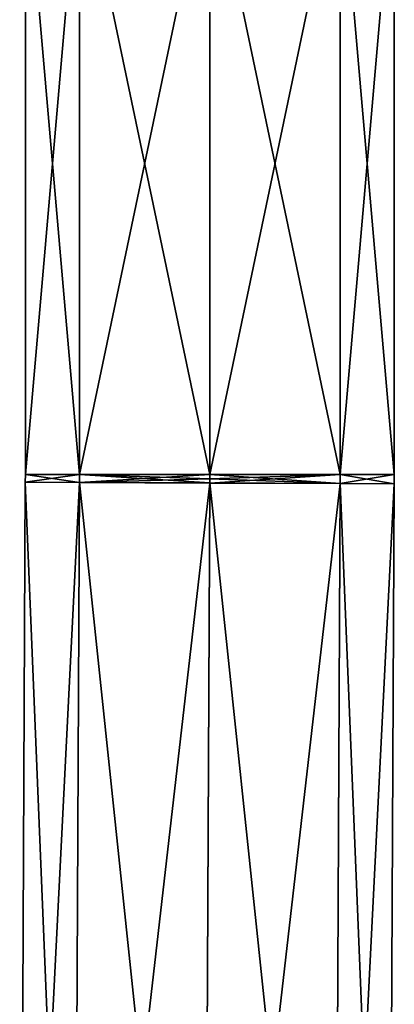
# Model space of a CAD drawing. Units: millimetres. Extents: x -52 to 189, y -452 to 452.
# Drawn here: x 172 to 184, y 62 to 95 of the extents above; entities that cross this region are included whole.
import ezdxf

# ---------------------------------------------------------------- set-up
doc = ezdxf.new("R2010")
doc.units = ezdxf.units.MM
doc.header["$LTSCALE"] = 46.353909
for name, color, linetype in [('129', 7, 'CONTINUOUS'), ('130', 7, 'CONTINUOUS'), ('131', 7, 'CONTINUOUS'), ('132', 7, 'CONTINUOUS'), ('133', 7, 'CONTINUOUS'), ('134', 7, 'CONTINUOUS')]:
    doc.layers.add(name, color=color, linetype=linetype)

msp = doc.modelspace()

# ---------------------------------------------------------------- linework, layer by layer
at = {"layer": '129', "linetype": 'Continuous'}
for points in [[(177.739, 39.771, 64.387), (182.106, 39.75, 62.578), (177.927, 79.535, 64.374), (177.739, 39.771, 64.387)], [(182.294, 79.511, 53.833), (177.739, 39.767, 52.037), (177.927, 79.531, 52.024), (182.294, 79.511, 53.833)], [(182.106, 39.747, 53.845), (177.739, 39.767, 52.037), (182.294, 79.511, 53.833), (182.106, 39.747, 53.845)], [(177.927, 79.535, 64.374), (182.106, 39.75, 62.578), (182.294, 79.513, 62.566), (177.927, 79.535, 64.374)], [(182.106, 39.75, 62.578), (183.914, 39.74, 58.212), (182.294, 79.513, 62.566), (182.106, 39.75, 62.578)], [(184.102, 79.503, 58.199), (182.106, 39.747, 53.845), (182.294, 79.511, 53.833), (184.102, 79.503, 58.199)], [(183.914, 39.74, 58.212), (182.106, 39.747, 53.845), (184.102, 79.503, 58.199), (183.914, 39.74, 58.212)], [(182.294, 79.513, 62.566), (183.914, 39.74, 58.212), (184.102, 79.503, 58.199), (182.294, 79.513, 62.566)]]:
    msp.add_3dface(points, dxfattribs=at)
at = {"layer": '130', "linetype": 'Continuous'}
for points in [[(171.565, 39.798, 58.212), (173.373, 39.791, 62.578), (171.752, 79.562, 58.199), (171.565, 39.798, 58.212)], [(173.561, 79.552, 53.833), (171.565, 39.798, 58.212), (171.752, 79.562, 58.199), (173.561, 79.552, 53.833)], [(171.752, 79.562, 58.199), (173.373, 39.791, 62.578), (173.561, 79.555, 62.566), (171.752, 79.562, 58.199)], [(173.373, 39.788, 53.845), (171.565, 39.798, 58.212), (173.561, 79.552, 53.833), (173.373, 39.788, 53.845)], [(173.373, 39.791, 62.578), (177.739, 39.771, 64.387), (173.561, 79.555, 62.566), (173.373, 39.791, 62.578)], [(177.927, 79.531, 52.024), (173.373, 39.788, 53.845), (173.561, 79.552, 53.833), (177.927, 79.531, 52.024)], [(177.739, 39.767, 52.037), (173.373, 39.788, 53.845), (177.927, 79.531, 52.024), (177.739, 39.767, 52.037)], [(177.739, 39.771, 64.387), (177.927, 79.535, 64.374), (173.561, 79.555, 62.566), (177.739, 39.771, 64.387)]]:
    msp.add_3dface(points, dxfattribs=at)
at = {"layer": '131', "linetype": 'Continuous'}
for points in [[(182.294, 79.511, 53.833), (177.927, 79.531, 52.024), (182.294, 79.815, 53.833), (182.294, 79.511, 53.833)], [(182.294, 79.815, 53.833), (177.927, 79.531, 52.024), (177.928, 79.672, 52.024), (182.294, 79.815, 53.833)], [(177.927, 79.535, 64.374), (182.294, 79.513, 62.566), (177.928, 79.676, 64.374), (177.927, 79.535, 64.374)], [(177.928, 79.676, 64.374), (182.294, 79.513, 62.566), (177.928, 79.818, 64.374), (177.928, 79.676, 64.374)], [(177.928, 79.818, 64.374), (182.294, 79.513, 62.566), (182.294, 79.817, 62.566), (177.928, 79.818, 64.374)], [(177.928, 79.814, 52.024), (182.294, 79.815, 53.833), (177.928, 79.672, 52.024), (177.928, 79.814, 52.024)], [(182.294, 79.513, 62.566), (184.102, 79.503, 58.199), (182.294, 79.817, 62.566), (182.294, 79.513, 62.566)], [(182.294, 79.817, 62.566), (184.102, 79.503, 58.199), (184.103, 79.816, 58.199), (182.294, 79.817, 62.566)], [(184.102, 79.503, 58.199), (182.294, 79.511, 53.833), (184.103, 79.816, 58.199), (184.102, 79.503, 58.199)], [(184.103, 79.816, 58.199), (182.294, 79.511, 53.833), (182.294, 79.815, 53.833), (184.103, 79.816, 58.199)]]:
    msp.add_3dface(points, dxfattribs=at)
at = {"layer": '132', "linetype": 'Continuous'}
for points in [[(171.752, 79.562, 58.199), (173.561, 79.555, 62.566), (171.753, 79.816, 58.199), (171.752, 79.562, 58.199)], [(173.562, 79.815, 53.833), (171.752, 79.562, 58.199), (171.753, 79.816, 58.199), (173.562, 79.815, 53.833)], [(173.561, 79.552, 53.833), (171.752, 79.562, 58.199), (173.562, 79.815, 53.833), (173.561, 79.552, 53.833)], [(171.753, 79.816, 58.199), (173.561, 79.555, 62.566), (173.562, 79.817, 62.566), (171.753, 79.816, 58.199)], [(173.561, 79.555, 62.566), (177.927, 79.535, 64.374), (173.562, 79.817, 62.566), (173.561, 79.555, 62.566)], [(177.928, 79.814, 52.024), (173.561, 79.552, 53.833), (173.562, 79.815, 53.833), (177.928, 79.814, 52.024)], [(173.561, 79.552, 53.833), (177.928, 79.814, 52.024), (177.928, 79.672, 52.024), (173.561, 79.552, 53.833)], [(177.927, 79.531, 52.024), (173.561, 79.552, 53.833), (177.928, 79.672, 52.024), (177.927, 79.531, 52.024)], [(177.928, 79.676, 64.374), (177.928, 79.818, 64.374), (173.562, 79.817, 62.566), (177.928, 79.676, 64.374)], [(177.927, 79.535, 64.374), (177.928, 79.676, 64.374), (173.562, 79.817, 62.566), (177.927, 79.535, 64.374)]]:
    msp.add_3dface(points, dxfattribs=at)
at = {"layer": '133', "linetype": 'Continuous'}
for points in [[(182.293, 100.676, 62.558), (177.928, 100.676, 64.368), (182.294, 79.817, 62.566), (182.293, 100.676, 62.558)], [(177.928, 100.676, 64.368), (177.928, 79.818, 64.374), (182.294, 79.817, 62.566), (177.928, 100.676, 64.368)], [(177.928, 100.672, 52.018), (182.293, 100.673, 53.827), (177.928, 79.814, 52.024), (177.928, 100.672, 52.018)], [(182.293, 100.673, 53.827), (182.294, 79.815, 53.833), (177.928, 79.814, 52.024), (182.293, 100.673, 53.827)], [(184.103, 100.674, 58.193), (182.293, 100.676, 62.558), (184.103, 79.816, 58.199), (184.103, 100.674, 58.193)], [(182.293, 100.676, 62.558), (182.294, 79.817, 62.566), (184.103, 79.816, 58.199), (182.293, 100.676, 62.558)], [(182.293, 100.673, 53.827), (184.103, 100.674, 58.193), (182.294, 79.815, 53.833), (182.293, 100.673, 53.827)], [(184.103, 100.674, 58.193), (184.103, 79.816, 58.199), (182.294, 79.815, 53.833), (184.103, 100.674, 58.193)]]:
    msp.add_3dface(points, dxfattribs=at)
at = {"layer": '134', "linetype": 'Continuous'}
for points in [[(173.563, 100.676, 62.558), (171.753, 100.674, 58.193), (173.562, 79.817, 62.566), (173.563, 100.676, 62.558)], [(171.753, 100.674, 58.193), (173.563, 100.673, 53.827), (171.753, 79.816, 58.199), (171.753, 100.674, 58.193)], [(171.753, 100.674, 58.193), (171.753, 79.816, 58.199), (173.562, 79.817, 62.566), (171.753, 100.674, 58.193)], [(173.563, 100.673, 53.827), (173.562, 79.815, 53.833), (171.753, 79.816, 58.199), (173.563, 100.673, 53.827)], [(177.928, 79.818, 64.374), (173.563, 100.676, 62.558), (173.562, 79.817, 62.566), (177.928, 79.818, 64.374)], [(173.563, 100.673, 53.827), (177.928, 100.672, 52.018), (173.562, 79.815, 53.833), (173.563, 100.673, 53.827)], [(177.928, 100.672, 52.018), (177.928, 79.814, 52.024), (173.562, 79.815, 53.833), (177.928, 100.672, 52.018)], [(177.928, 100.676, 64.368), (173.563, 100.676, 62.558), (177.928, 79.818, 64.374), (177.928, 100.676, 64.368)]]:
    msp.add_3dface(points, dxfattribs=at)

doc.saveas('drawing.dxf')
